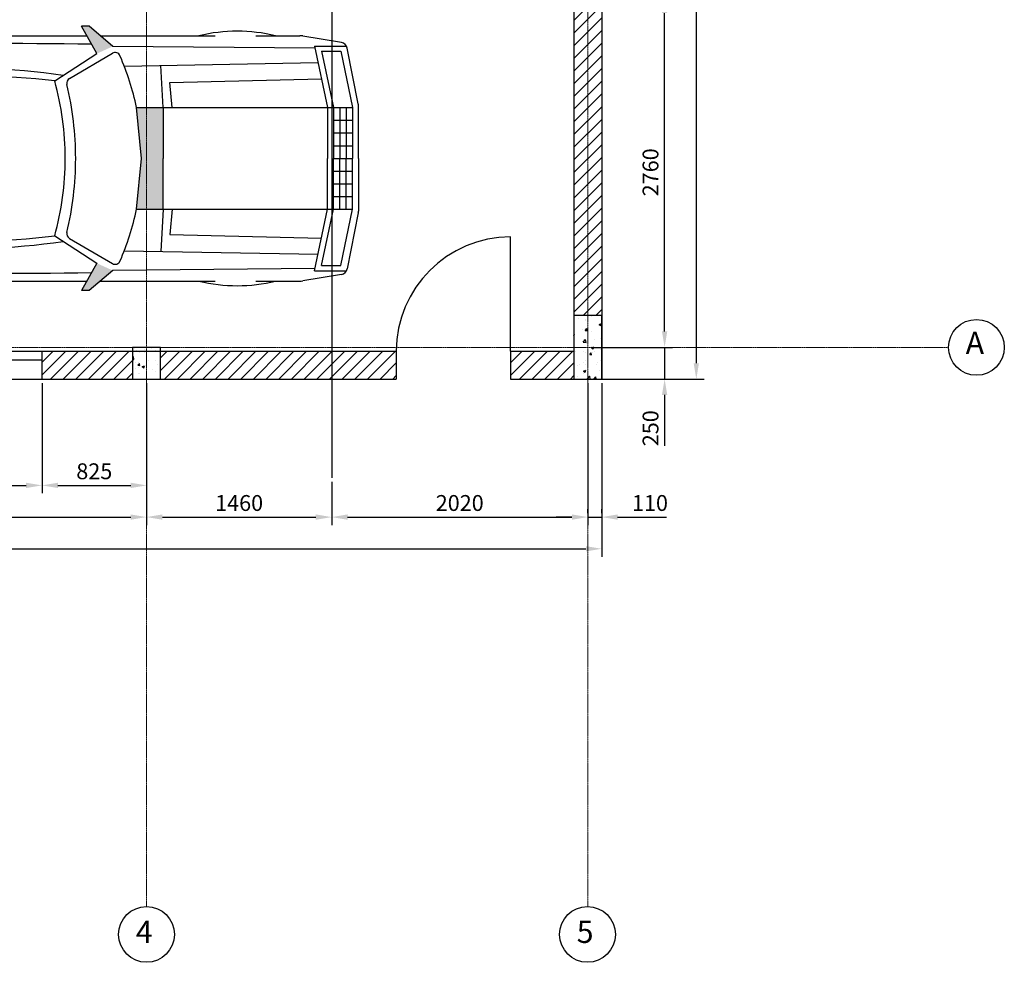
# Model space of a CAD drawing. Units: millimetres. Extents: x 2630 to 21234, y -11387 to 1433.
# Drawn here: x 13468 to 21234, y -11387 to -3956 of the extents above; entities that cross this region are included whole.
import ezdxf

# ---------------------------------------------------------------- set-up
doc = ezdxf.new("R2010")
doc.units = ezdxf.units.MM
doc.linetypes.add('_Tim', pattern=[16, 10, -2, 2, -2])
for name, color, linetype, lineweight in [('A-ANNO-DIM', 44, 'Continuous', 18), ('A-ANNO-HATCH @ 1', 8, 'Continuous', 9), ('A-GRID', 8, '_Tim', 15)]:
    doc.layers.add(name, color=color, linetype=linetype, lineweight=lineweight)
doc.layers.add('DIEN HOA', color=111, linetype='Continuous')
doc.styles.add('ATTR', font='romans.shx', dxfattribs={"width": 0.8, "height": 0.7})
doc.styles.add('TXTD', font='timesbd.ttf')
doc.styles.add('TXTS', font='times.ttf', dxfattribs={"width": 0.8})
doc.dimstyles.new('DIM 50', dxfattribs={"dimscale": 50, "dimtxt": 2.5, "dimasz": 2.5, "dimexe": 1.25, "dimexo": 0.625, "dimtad": 1, "dimdec": 0, "dimtxsty": 'TXTS', "dimcen": 2.5, "dimadec": 0, "dimazin": 0, "dimtfac": 1, "dimtdec": 0, "dimtmove": 0, "dimatfit": 3, "dimfxl": 1, "dimtfill": 1, "dimarcsym": 0})
pattern_1 = [(50, (-5666.75, 3930.12), (182.1847, -15.9391), [19.05, -209.55]), (355, (-5666.75, 3930.12), (-35.2434, 191.0568), [15.24, -167.6406]), (100.45144, (-5651.56, 3928.8), (146.9412, 175.1178), [16.19, -178.0902]), (46.1842, (-5666.75, 3980.92), (271.079, -42.0423), [28.575, -314.325]), (96.6356, (-5644.16, 3977.42), (237.404, 247.426), [24.285, -267.1356]), (351.1842, (-5666.75, 3980.92), (237.404, 247.426), [22.86, -251.4597]), (21, (-5641.35, 3968.22), (151.6144, -102.2652), [19.05, -209.55]), (326, (-5641.35, 3968.22), (61.802, 184.188), [15.24, -167.64]), (71.45144, (-5628.71, 3959.7), (213.4164, 81.9228), [16.19, -178.09]), (37.5, (-5666.746, 3930.12), (3.0886, 84.55504), [0, -165.608, 0, -170.18, 0, -168.275]), (7.5, (-5666.75, 3930.12), (66.81966, 100.18057), [0, -97.028, 0, -161.798, 0, -64.135]), (327.5, (-5723.39, 3930.12), (135.5906, -5.72874), [0, -63.5, 0, -198.12, 0, -262.89]), (317.5, (-5748.79, 3930.12), (148.1292, 25.4265), [0, -82.55, 0, -131.572, 0, -186.69])]

# ---------------------------------------------------------------- blocks, each defined once
blk = doc.blocks.new('*D1')
at = {"layer": 'A-ANNO-DIM', "color": 0, "lineweight": -2, "transparency": 16777216}
for p, q in [((4058.6, -6820.1), (4058.6, -8189.6)), ((18058.6, -6820.1), (18058.6, -8189.6)), ((4183.6, -8127.1), (17933.6, -8127.1))]:
    blk.add_line(p, q, dxfattribs=at)
at = {"layer": 'A-ANNO-DIM', "color": 0, "transparency": 16777216}
for points in [[(4183.6, -8106.2), (4183.6, -8147.9), (4058.6, -8127.1)], [(17933.6, -8106.2), (17933.6, -8147.9), (18058.6, -8127.1)]]:
    blk.add_solid(points, dxfattribs=at)
at = {"layer": 'Defpoints', "color": 0, "transparency": 16777216}
for p in [(4058.6, -6788.8), (18058.6, -6788.8), (18058.6, -8127.1)]:
    blk.add_point(p, dxfattribs=at)
at = {"layer": 'A-ANNO-DIM', "color": 0, "transparency": 16777216, "insert": (11058.6, -8032.2), "char_height": 125, "attachment_point": 5, "style": 'TXTS', "bg_fill": 3, "box_fill_scale": 1.1, "bg_fill_color": 256, "bg_fill_true_color": 13158600, "bg_fill_transparency": 0}
blk.add_mtext('14000', dxfattribs=at)
blk = doc.blocks.new('*D4')
at = {"layer": 'A-ANNO-DIM', "color": 0, "lineweight": -2, "transparency": 16777216}
for p, q in [((11018.6, -6820.1), (11018.6, -7939.6)), ((14468.6, -6820.1), (14468.6, -7939.6)), ((11143.6, -7877.1), (14343.6, -7877.1))]:
    blk.add_line(p, q, dxfattribs=at)
at = {"layer": 'A-ANNO-DIM', "color": 0, "transparency": 16777216}
for points in [[(11143.6, -7856.2), (11143.6, -7897.9), (11018.6, -7877.1)], [(14343.6, -7856.2), (14343.6, -7897.9), (14468.6, -7877.1)]]:
    blk.add_solid(points, dxfattribs=at)
at = {"layer": 'Defpoints', "color": 0, "transparency": 16777216}
for p in [(11018.6, -6788.8), (14468.6, -6788.8), (14468.6, -7877.1)]:
    blk.add_point(p, dxfattribs=at)
at = {"layer": 'A-ANNO-DIM', "color": 0, "transparency": 16777216, "insert": (12743.6, -7782.2), "char_height": 125, "attachment_point": 5, "style": 'TXTS', "bg_fill": 3, "box_fill_scale": 1.1, "bg_fill_color": 256, "bg_fill_true_color": 13158600, "bg_fill_transparency": 0}
blk.add_mtext('3450', dxfattribs=at)
blk = doc.blocks.new('*D6')
at = {"layer": 'A-ANNO-DIM', "color": 0, "lineweight": -2, "transparency": 16777216}
for p, q in [((17948.6, -7845.8), (17948.6, -7814.6)), ((18058.6, -7845.8), (18058.6, -7814.6)), ((17823.6, -7877.1), (17698.6, -7877.1)), ((17948.6, -7877.1), (18058.6, -7877.1)), ((18183.6, -7877.1), (18570, -7877.1))]:
    blk.add_line(p, q, dxfattribs=at)
at = {"layer": 'A-ANNO-DIM', "color": 0, "transparency": 16777216}
for points in [[(17823.6, -7856.2), (17823.6, -7897.9), (17948.6, -7877.1)], [(18183.6, -7856.2), (18183.6, -7897.9), (18058.6, -7877.1)]]:
    blk.add_solid(points, dxfattribs=at)
at = {"layer": 'Defpoints', "color": 0, "transparency": 16777216}
for p in [(17948.6, -7877.1), (18058.6, -7877.1), (18058.6, -7877.1)]:
    blk.add_point(p, dxfattribs=at)
at = {"layer": 'A-ANNO-DIM', "color": 0, "transparency": 16777216, "insert": (18439.3, -7782.2), "char_height": 125, "attachment_point": 5, "style": 'TXTS', "bg_fill": 3, "box_fill_scale": 1.1, "bg_fill_color": 256, "bg_fill_true_color": 13158600, "bg_fill_transparency": 0}
blk.add_mtext('110', dxfattribs=at)
blk = doc.blocks.new('*D8')
at = {"layer": 'A-ANNO-DIM', "color": 0, "lineweight": -2, "transparency": 16777216}
for p, q in [((11843.6, -6820.1), (11843.6, -7689.6)), ((13643.6, -6820.1), (13643.6, -7689.6)), ((11968.6, -7627.1), (13518.6, -7627.1))]:
    blk.add_line(p, q, dxfattribs=at)
at = {"layer": 'A-ANNO-DIM', "color": 0, "transparency": 16777216}
for points in [[(11968.6, -7606.2), (11968.6, -7647.9), (11843.6, -7627.1)], [(13518.6, -7606.2), (13518.6, -7647.9), (13643.6, -7627.1)]]:
    blk.add_solid(points, dxfattribs=at)
at = {"layer": 'Defpoints', "color": 0, "transparency": 16777216}
for p in [(11843.6, -6788.8), (13643.6, -6788.8), (13643.6, -7627.1)]:
    blk.add_point(p, dxfattribs=at)
at = {"layer": 'A-ANNO-DIM', "color": 0, "transparency": 16777216, "insert": (12743.6, -7532.2), "char_height": 125, "attachment_point": 5, "style": 'TXTS', "bg_fill": 3, "box_fill_scale": 1.1, "bg_fill_color": 256, "bg_fill_true_color": 13158600, "bg_fill_transparency": 0}
blk.add_mtext('1800', dxfattribs=at)
blk = doc.blocks.new('*D9')
at = {"layer": 'A-ANNO-DIM', "color": 0, "lineweight": -2, "transparency": 16777216}
for p, q in [((13643.6, -6820.1), (13643.6, -7689.6)), ((14468.6, -7335.7), (14468.6, -7689.6)), ((13768.6, -7627.1), (14343.6, -7627.1))]:
    blk.add_line(p, q, dxfattribs=at)
at = {"layer": 'A-ANNO-DIM', "color": 0, "transparency": 16777216}
for points in [[(13768.6, -7606.2), (13768.6, -7647.9), (13643.6, -7627.1)], [(14343.6, -7606.2), (14343.6, -7647.9), (14468.6, -7627.1)]]:
    blk.add_solid(points, dxfattribs=at)
at = {"layer": 'Defpoints', "color": 0, "transparency": 16777216}
for p in [(13643.6, -6788.8), (14468.6, -7304.5), (14468.6, -7627.1)]:
    blk.add_point(p, dxfattribs=at)
at = {"layer": 'A-ANNO-DIM', "color": 0, "transparency": 16777216, "insert": (14056.1, -7532.2), "char_height": 125, "attachment_point": 5, "style": 'TXTS', "bg_fill": 3, "box_fill_scale": 1.1, "bg_fill_color": 256, "bg_fill_true_color": 13158600, "bg_fill_transparency": 0}
blk.add_mtext('825', dxfattribs=at)
blk = doc.blocks.new('*D10')
at = {"layer": 'A-ANNO-DIM', "color": 0, "lineweight": -2, "transparency": 16777216}
for p, q in [((14468.6, -6820.1), (14468.6, -7939.6)), ((15928.6, -7598.4), (15928.6, -7939.6)), ((14593.6, -7877.1), (15803.6, -7877.1))]:
    blk.add_line(p, q, dxfattribs=at)
at = {"layer": 'A-ANNO-DIM', "color": 0, "transparency": 16777216}
for points in [[(14593.6, -7856.2), (14593.6, -7897.9), (14468.6, -7877.1)], [(15803.6, -7856.2), (15803.6, -7897.9), (15928.6, -7877.1)]]:
    blk.add_solid(points, dxfattribs=at)
at = {"layer": 'Defpoints', "color": 0, "transparency": 16777216}
for p in [(14468.6, -6788.8), (15928.6, -7567.1), (15928.6, -7877.1)]:
    blk.add_point(p, dxfattribs=at)
at = {"layer": 'A-ANNO-DIM', "color": 0, "transparency": 16777216, "insert": (15198.6, -7782.2), "char_height": 125, "attachment_point": 5, "style": 'TXTS', "bg_fill": 3, "box_fill_scale": 1.1, "bg_fill_color": 256, "bg_fill_true_color": 13158600, "bg_fill_transparency": 0}
blk.add_mtext('1460', dxfattribs=at)
blk = doc.blocks.new('*D11')
at = {"layer": 'A-ANNO-DIM', "color": 0, "lineweight": -2, "transparency": 16777216}
for p, q in [((17948.6, -6820.1), (17948.6, -7939.6)), ((15928.6, -7598.4), (15928.6, -7939.6)), ((16053.6, -7877.1), (17823.6, -7877.1))]:
    blk.add_line(p, q, dxfattribs=at)
at = {"layer": 'A-ANNO-DIM', "color": 0, "transparency": 16777216}
for points in [[(16053.6, -7856.2), (16053.6, -7897.9), (15928.6, -7877.1)], [(17823.6, -7856.2), (17823.6, -7897.9), (17948.6, -7877.1)]]:
    blk.add_solid(points, dxfattribs=at)
at = {"layer": 'Defpoints', "color": 0, "transparency": 16777216}
for p in [(17948.6, -6788.8), (15928.6, -7567.1), (17948.6, -7877.1)]:
    blk.add_point(p, dxfattribs=at)
at = {"layer": 'A-ANNO-DIM', "color": 0, "transparency": 16777216, "insert": (16938.6, -7782.2), "char_height": 125, "attachment_point": 5, "style": 'TXTS', "bg_fill": 3, "box_fill_scale": 1.1, "bg_fill_color": 256, "bg_fill_true_color": 13158600, "bg_fill_transparency": 0}
blk.add_mtext('2020', dxfattribs=at)
blk = doc.blocks.new('*D12')
at = {"layer": 'A-ANNO-DIM', "color": 0, "lineweight": -2, "transparency": 16777216}
for p, q in [((17979.9, -3778.8), (18617.4, -3778.8)), ((18554.9, -6413.8), (18554.9, -3903.8)), ((17979.9, -6538.8), (18617.4, -6538.8))]:
    blk.add_line(p, q, dxfattribs=at)
at = {"layer": 'A-ANNO-DIM', "color": 0, "transparency": 16777216}
for points in [[(18534, -3903.8), (18575.7, -3903.8), (18554.9, -3778.8)], [(18534, -6413.8), (18575.7, -6413.8), (18554.9, -6538.8)]]:
    blk.add_solid(points, dxfattribs=at)
at = {"layer": 'Defpoints', "color": 0, "transparency": 16777216}
for p in [(17948.6, -3778.8), (18554.9, -3778.8), (17948.6, -6538.8)]:
    blk.add_point(p, dxfattribs=at)
at = {"layer": 'A-ANNO-DIM', "color": 0, "transparency": 16777216, "insert": (18459.8, -5158.8), "char_height": 125, "attachment_point": 5, "rotation": 90, "style": 'TXTS', "bg_fill": 3, "box_fill_scale": 1.1, "bg_fill_color": 256, "bg_fill_true_color": 13158600, "bg_fill_transparency": 0}
blk.add_mtext('2760', dxfattribs=at)
blk = doc.blocks.new('*D14')
at = {"layer": 'A-ANNO-DIM', "color": 0, "lineweight": -2, "transparency": 16777216}
for p, q in [((18554.9, -6413.8), (18554.9, -6288.8)), ((17979.9, -6538.8), (18617.4, -6538.8)), ((18554.9, -6538.8), (18554.9, -6788.8)), ((17979.9, -6788.8), (18617.4, -6788.8)), ((18554.9, -6913.8), (18554.9, -7314.4))]:
    blk.add_line(p, q, dxfattribs=at)
at = {"layer": 'A-ANNO-DIM', "color": 0, "transparency": 16777216}
for points in [[(18534, -6413.8), (18575.7, -6413.8), (18554.9, -6538.8)], [(18534, -6913.8), (18575.7, -6913.8), (18554.9, -6788.8)]]:
    blk.add_solid(points, dxfattribs=at)
at = {"layer": 'Defpoints', "color": 0, "transparency": 16777216}
for p in [(17948.6, -6538.8), (17948.6, -6788.8), (18554.9, -6788.8)]:
    blk.add_point(p, dxfattribs=at)
at = {"layer": 'A-ANNO-DIM', "color": 0, "transparency": 16777216, "insert": (18460, -7176.6), "char_height": 125, "attachment_point": 5, "rotation": 90, "style": 'TXTS', "bg_fill": 3, "box_fill_scale": 1.1, "bg_fill_color": 256, "bg_fill_true_color": 13158600, "bg_fill_transparency": 0}
blk.add_mtext('250', dxfattribs=at)
blk = doc.blocks.new('*D15')
at = {"layer": 'A-ANNO-DIM', "color": 0, "lineweight": -2, "transparency": 16777216}
for p, q in [((17979.9, 811.2), (18867.4, 811.2)), ((18804.9, 686.2), (18804.9, -6663.8)), ((17979.9, -6788.8), (18867.4, -6788.8))]:
    blk.add_line(p, q, dxfattribs=at)
at = {"layer": 'A-ANNO-DIM', "color": 0, "transparency": 16777216}
for points in [[(18784, 686.2), (18825.7, 686.2), (18804.9, 811.2)], [(18784, -6663.8), (18825.7, -6663.8), (18804.9, -6788.8)]]:
    blk.add_solid(points, dxfattribs=at)
at = {"layer": 'Defpoints', "color": 0, "transparency": 16777216}
for p in [(17948.6, 811.2), (17948.6, -6788.8), (18804.9, -6788.8)]:
    blk.add_point(p, dxfattribs=at)
at = {"layer": 'A-ANNO-DIM', "color": 0, "transparency": 16777216, "insert": (18709.8, -2988.8), "char_height": 125, "attachment_point": 5, "rotation": 90, "style": 'TXTS', "bg_fill": 3, "box_fill_scale": 1.1, "bg_fill_color": 256, "bg_fill_true_color": 13158600, "bg_fill_transparency": 0}
blk.add_mtext('7600', dxfattribs=at)
blk = doc.blocks.new('xehoi')
at = {"layer": 'DIEN HOA'}
for p, q in [((1274.4, 344.5), (1223.8, 434.1)), ((1248.8, 434.1), (1223.8, 434.1)), ((1326.3, 368.1), (1248.8, 434.1)), ((29.7, 403.1), (106.8, 376.5)), ((29.7, 403.1), (413, 403.1)), ((518, 403.1), (1241.3, 403.1)), ((1285.3, 403.1), (1663.1, 403.1)), ((1797.1, 403.1), (1941, 403.1)), ((2078.3, 380.8), (1950.8, 402.2)), ((106.8, 376.5), (437.1, 363.1)), ((457.8, 357.9), (634.1, 271.6)), ((654.1, 290.1), (534.3, 371.3)), ((641.6, 373.8), (726, 294.4)), ((821, 296.7), (803.4, 376.3)), ((846.9, 296.7), (829.2, 376.5)), ((1991, 362), (1326.3, 368.1)), ((1989.6, 368.8), (2094.9, 368.8)), ((1989.6, 368.8), (2032.5, 167.1)), ((2133.1, 179.1), (2097.2, 362.4)), ((596.5, 273.8), (449.1, 335.3)), ((1135.5, 254.7), (1274.4, 344.5)), ((1183.8, 262.6), (1325.1, 345.5)), ((2012.2, 352.2), (2075.4, 352.2)), ((2012.2, 352.2), (2051.5, 167.1)), ((2075.4, 352.2), (2114.8, 167.1)), ((1364.2, 303.5), (2001, 315)), ((1492, 167.1), (1483.9, 305.7)), ((1513.8, 249.9), (2012.3, 262)), ((1521.7, 167.1), (1513.8, 249.9)), ((1404.3, 167.1), (2114.8, 167.1)), ((1421.1, 0), (1404.3, 167.1)), ((1492, 167.1), (1492, 0)), ((2032.5, 167.1), (2032.5, 0)), ((2051.5, 167.1), (2051.5, 0)), ((2072.6, 167.1), (2072.6, 0)), ((2093.7, 167.1), (2093.7, 0)), ((2114.8, 167.1), (2114.8, 0)), ((2133.6, 0), (2133.6, 173.6)), ((2051.5, 125.3), (2114.8, 125.3)), ((2051.5, 83.6), (2114.8, 83.6)), ((2051.5, 41.8), (2114.8, 41.8)), ((1404.3, -167.1), (1421.1, 0)), ((1492, -167.1), (1492, 0)), ((2032.5, -167.1), (2032.5, 0)), ((2051.5, -167.1), (2051.5, 0)), ((2051.5, 0), (2114.8, 0)), ((2072.6, -167.1), (2072.6, 0)), ((2093.7, -167.1), (2093.7, 0)), ((2114.8, -167.1), (2114.8, 0)), ((2133.6, 0), (2133.6, -173.6)), ((2051.5, -41.8), (2114.8, -41.8)), ((2051.5, -83.6), (2114.8, -83.6)), ((2051.5, -125.3), (2114.8, -125.3)), ((1404.3, -167.1), (2114.8, -167.1)), ((1492, -167.1), (1483.9, -305.7)), ((1521.7, -167.1), (1513.8, -249.9)), ((1989.6, -368.8), (2032.5, -167.1)), ((2012.2, -352.2), (2051.5, -167.1)), ((2075.4, -352.2), (2114.8, -167.1)), ((2133.1, -179.1), (2097.2, -362.4)), ((1135.5, -254.7), (1274.4, -344.5)), ((1513.8, -249.9), (2012.3, -262)), ((596.5, -273.8), (449.1, -335.3)), ((457.8, -357.9), (634.1, -271.6)), ((654.1, -290.1), (534.3, -371.3)), ((1183.8, -262.6), (1325.1, -345.5)), ((641.6, -373.8), (726, -294.4)), ((821, -296.7), (803.4, -376.3)), ((846.9, -296.7), (829.2, -376.5)), ((1364.2, -303.5), (2001, -315)), ((1274.4, -344.5), (1223.8, -434.1)), ((2012.2, -352.2), (2075.4, -352.2)), ((29.7, -403.1), (106.8, -376.5)), ((106.8, -376.5), (437.1, -363.1)), ((1326.3, -368.1), (1248.8, -434.1)), ((1991, -362), (1326.3, -368.1)), ((2078.3, -380.8), (1950.8, -402.2)), ((1989.6, -368.8), (2094.9, -368.8)), ((29.7, -403.1), (413, -403.1)), ((518, -403.1), (1241.3, -403.1)), ((1285.3, -403.1), (1663.1, -403.1)), ((1797.1, -403.1), (1941, -403.1)), ((1248.8, -434.1), (1223.8, -434.1))]:
    blk.add_line(p, q, dxfattribs=at)
for centre, radius, start, end in [((460.4, 103), 320.8, 69.2613, 110.7387), ((2748.5, 0), 2748.5, 171.5672, 180), ((3232.3, 0), 3199.3, 172.9338, 180), ((1735.5, -120.1), 538.1, 76.4679, 103.5321), ((1941, 343.9), 59.2, 80.4445, 90), ((2680.1, 0), 2600.7, 171.6755, 180), ((435, 311.3), 51.9, 63.9223, 87.6778), ((983.7, -16772.3), 17149.5, 89.08622, 91.50148), ((2074.4, 357.9), 23.2, 11.0781, 80.4445), ((1290.4, 0), 922.9, 159.3311, 180), ((442.6, 319.8), 16.8, 67.3717, 159.3311), ((1334, 330.3), 17.6, 23.7677, 120.3986), ((583.9, 0), 837.2, 11.5129, 23.7677), ((829.7, -2024.9), 2321.6, 81.7391, 94.3382), ((590, 258.4), 16.8, 356.018, 67.3717), ((3892.3, 0), 3269.5, 175.2345, 180), ((775.1, -2986.8), 3261.4, 83.6568, 92.4781), ((1192.7, 247.4), 17.6, 120.3986, 193.4983), ((4301.6, 0), 3703.8, 176.018, 180), ((226.4, 0), 944, 360, 15.6527), ((161.9, 0), 1042.5, 360, 13.4983), ((2105, 173.6), 28.6, 360, 11.0781), ((2748.5, 0), 2748.5, 180, 188.4328), ((3232.3, 0), 3199.3, 180, 187.0662), ((2680.1, 0), 2600.7, 180, 188.3245), ((1290.4, 0), 922.9, 180, 200.6689), ((4301.6, 0), 3703.8, 180, 183.982), ((3892.3, 0), 3269.5, 180, 184.7655), ((226.4, 0), 944, 344.3473, 360), ((161.9, 0), 1042.5, 346.5017, 360), ((583.9, 0), 837.2, 336.2323, 348.4871), ((2105, -173.6), 28.6, 348.9219, 360), ((590, -258.4), 16.8, 292.6283, 3.982), ((775.1, 2986.8), 3261.4, 267.5218, 276.3432), ((1192.7, -247.4), 17.6, 166.5017, 239.6014), ((829.7, 2024.9), 2321.6, 265.6618, 278.2609), ((442.6, -319.8), 16.8, 200.6689, 292.6283), ((1334, -330.3), 17.6, 239.6014, 336.2323), ((435, -311.3), 51.9, 272.3222, 296.0777), ((983.7, 16772.3), 17149.5, 268.49853, 270.91378), ((2074.4, -357.9), 23.2, 279.5555, 348.9219), ((460.4, -103), 320.8, 249.2613, 290.7387), ((1735.5, 120.1), 538.1, 256.4679, 283.5321), ((1941, -343.9), 59.2, 270, 279.5555)]:
    blk.add_arc(centre, radius, start, end, dxfattribs=at)
for points in [[(1274.4, 344.5), (1326.3, 368.1), (1223.8, 434.1), (1248.8, 434.1)], [(1404.3, -167.1), (1421.1, 0), (1492, -167.1), (1492, 167.1)], [(1421.1, 0), (1404.3, 167.1), (1492, 167.1)], [(1274.4, -344.5), (1326.3, -368.1), (1223.8, -434.1), (1248.8, -434.1)]]:
    blk.add_solid(points, dxfattribs=at)
at = {"layer": 'DIEN HOA', "style": 'ATTR', "width": 0.8, "flags": 9}
blk.add_attdef('ESTCODE', (2133.6, 0), '', height=8.89, dxfattribs=at)
blk = doc.blocks.new('xehoi3')
blk.add_blockref('xehoi', (0, 0))

msp = doc.modelspace()

# ---------------------------------------------------------------- hatches: boundary and pattern name
h = msp.add_hatch()
h.set_pattern_fill('AR-CONC', color=256)
h.set_pattern_definition(pattern_1)
h.paths.add_polyline_path([(18058.6, -6288.8), (17838.6, -6288.8), (17838.6, -6788.8)], flags=17)
h.paths.add_polyline_path([(18058.6, -6288.8), (17838.6, -6788.8), (18058.6, -6788.8)], flags=17)
h = msp.add_hatch()
h.set_pattern_fill('AR-CONC', color=256)
h.set_pattern_definition(pattern_1)
h.paths.add_polyline_path([(18058.6, -6288.8), (17838.6, -6288.8), (17838.6, -6788.8)], flags=17)
h.paths.add_polyline_path([(18058.6, -6288.8), (17838.6, -6788.8), (18058.6, -6788.8)], flags=17)
h = msp.add_hatch()
h.set_pattern_fill('AR-CONC', color=256)
h.set_pattern_definition([(50, (-7267.58, 2922.44), (182.1847, -15.9391), [19.05, -209.55]), (355, (-7267.58, 2922.44), (-35.2434, 191.0568), [15.24, -167.6406]), (100.45144, (-7252.4, 2921.12), (146.9412, 175.1178), [16.19, -178.0902]), (46.1842, (-7267.58, 2973.24), (271.079, -42.0423), [28.575, -314.325]), (96.6356, (-7245, 2969.74), (237.404, 247.426), [24.285, -267.1356]), (351.1842, (-7267.58, 2973.24), (237.404, 247.426), [22.86, -251.4597]), (21, (-7242.18, 2960.54), (151.6144, -102.2652), [19.05, -209.55]), (326, (-7242.18, 2960.54), (61.802, 184.188), [15.24, -167.64]), (71.45144, (-7229.55, 2952.02), (213.4164, 81.9228), [16.19, -178.09]), (37.5, (-7267.58, 2922.443), (3.0886, 84.55504), [0, -165.608, 0, -170.18, 0, -168.275]), (7.5, (-7267.58, 2922.44), (66.81966, 100.18057), [0, -97.028, 0, -161.798, 0, -64.135]), (327.5, (-7324.22, 2922.443), (135.5906, -5.72874), [0, -63.5, 0, -198.12, 0, -262.89]), (317.5, (-7349.62, 2922.44), (148.1292, 25.4265), [0, -82.55, 0, -131.572, 0, -186.69])])
h.paths.add_polyline_path([(14358.6, -6538.8), (14358.6, -6788.8), (14578.6, -6788.8), (14578.6, -6538.8)])
at = {"layer": 'A-ANNO-HATCH @ 1'}
h = msp.add_hatch(dxfattribs=at)
h.set_pattern_fill('JIS_WOOD', color=256, scale=100)
h.paths.add_polyline_path([(15818.6, -3778.8), (14578.6, -3778.8), (14578.6, -3888.8), (15818.6, -3888.8)])
h.paths.add_polyline_path([(17838.6, -3778.8), (16038.6, -3778.8), (16038.6, -3888.8), (17838.6, -3888.8)])
h.paths.add_polyline_path([(17838.6, -3668.8), (16038.6, -3668.8), (16038.6, -3778.8), (17838.6, -3778.8)])
h.paths.add_polyline_path([(18058.6, -1788.8), (17948.6, -1788.8), (17948.6, -3668.8), (18058.6, -3668.8)])
h.paths.add_polyline_path([(17948.6, -1788.8), (17838.6, -1788.8), (17838.6, -3668.8), (17948.6, -3668.8)])
h.paths.add_polyline_path([(17948.6, 311.2), (17838.6, 311.2), (17838.6, -1568.8), (17948.6, -1568.8)])
h.paths.add_polyline_path([(18058.6, 311.2), (17948.6, 311.2), (17948.6, -1568.8), (18058.6, -1568.8)])
h.paths.add_polyline_path([(17838.6, 811.2), (15928.6, 811.2), (15928.6, 591.2), (17838.6, 591.2)])
h.paths.add_polyline_path([(15928.6, 811.2), (14578.6, 811.2), (14578.6, 591.2), (15928.6, 591.2)])
h.paths.add_polyline_path([(14358.6, 811.2), (11128.6, 811.2), (11128.6, 591.2), (14358.6, 591.2)])
h.paths.add_polyline_path([(10908.6, 811.2), (7678.6, 811.2), (7678.6, 591.2), (10908.6, 591.2)])
h.paths.add_polyline_path([(7458.6, 811.2), (4278.6, 811.2), (4278.6, 591.2), (7458.6, 591.2)])
h.paths.add_polyline_path([(4278.6, 311.2), (4168.6, 311.2), (4168.6, -1578.8), (7568.6, -1578.8), (7568.6, 311.2), (7458.6, 311.2), (7458.6, -1358.8), (4278.6, -1358.8)])
h.paths.add_polyline_path([(4168.6, -1678.8), (4058.6, -1678.8), (4058.6, -3668.8), (4168.6, -3668.8)])
h.paths.add_polyline_path([(7568.6, -1778.8), (4168.6, -1778.8), (4168.6, -3668.8), (4278.6, -3668.8), (4278.6, -1998.8), (7458.6, -1998.8), (7458.6, -3668.8), (7568.6, -3668.8)])
h.paths.add_polyline_path([(4168.6, 311.2), (4058.6, 311.2), (4058.6, -1678.8), (4168.6, -1678.8)])
h.paths.add_polyline_path([(7678.6, 311.2), (7568.6, 311.2), (7568.6, -1578.8), (7568.6, -1678.8), (7678.6, -1678.8)])
h.paths.add_polyline_path([(7678.6, -1678.8), (7568.6, -1678.8), (7568.6, -3668.8), (7678.6, -3668.8)])
h.paths.add_polyline_path([(10908.6, -6568.8), (7678.6, -6568.8), (7678.6, -6788.8), (10908.6, -6788.8)])
h.paths.add_polyline_path([(7458.6, -6568.8), (4278.6, -6568.8), (4278.6, -6788.8), (7458.6, -6788.8)])
h.paths.add_polyline_path([(4168.6, -3888.8), (4058.6, -3888.8), (4058.6, -6288.8), (4168.6, -6288.8)])
h.paths.add_polyline_path([(4278.6, -3888.8), (4168.6, -3888.8), (4168.6, -6288.8), (4278.6, -6288.8)])
h.paths.add_polyline_path([(7458.6, -3668.8), (4278.6, -3668.8), (4278.6, -3778.8), (7458.6, -3778.8)])
h.paths.add_polyline_path([(7458.6, -3778.8), (4278.6, -3778.8), (4278.6, -3888.8), (7458.6, -3888.8)])
h.paths.add_polyline_path([(8068.6, -3668.8), (7678.6, -3668.8), (7678.6, -3778.8), (8068.6, -3778.8)])
h.paths.add_polyline_path([(8068.6, -3778.8), (7678.6, -3778.8), (7678.6, -3888.8), (8068.6, -3888.8)])
h.paths.add_polyline_path([(11843.6, -6568.8), (11128.6, -6568.8), (11128.6, -6788.8), (11843.6, -6788.8)])
h.paths.add_polyline_path([(14358.6, -6568.8), (13643.6, -6568.8), (13643.6, -6788.8), (14358.6, -6788.8)])
h.paths.add_polyline_path([(15928.6, -6568.8), (14578.6, -6568.8), (14578.6, -6788.8), (15928.6, -6788.8)])
h.paths.add_polyline_path([(16438.6, -6568.8), (15928.6, -6568.8), (15928.6, -6788.8), (16438.6, -6788.8)])
h.paths.add_polyline_path([(17838.6, -6568.8), (17338.6, -6568.8), (17338.6, -6788.8), (17838.6, -6788.8)])
h.paths.add_polyline_path([(18058.6, -3888.8), (17948.6, -3888.8), (17948.6, -6288.8), (18058.6, -6288.8)])
h.paths.add_polyline_path([(17948.6, -3888.8), (17838.6, -3888.8), (17838.6, -6288.8), (17948.6, -6288.8)])
h.paths.add_polyline_path([(17838.6, -1568.8), (16038.6, -1568.8), (16038.6, -1678.8), (17838.6, -1678.8)])
h.paths.add_polyline_path([(17838.6, -1678.8), (16038.6, -1678.8), (16038.6, -1788.8), (17838.6, -1788.8)])

# ---------------------------------------------------------------- linework, layer by layer
for p, q in [((15928.6, 1432.9), (15928.6, -7567.1)), ((17838.6, 811.2), (17838.6, -6788.8)), ((18058.6, 811.2), (18058.6, -6788.8)), ((17338.6, -6568.8), (17338.6, -5668.8)), ((11128.6, -6568.8), (16438.6, -6568.8)), ((13643.6, -6788.8), (13643.6, -6568.8)), ((16438.6, -6568.8), (16438.6, -6788.8)), ((17338.6, -6568.8), (17338.6, -6788.8)), ((17338.6, -6568.8), (17838.6, -6568.8)), ((17838.6, -6568.8), (17838.6, -6788.8)), ((11843.6, -6636.7), (13643.6, -6636.7)), ((4058.6, -6788.8), (16438.6, -6788.8)), ((17338.6, -6788.8), (18058.6, -6788.8))]:
    msp.add_line(p, q)
for points in [[(17838.6, -6788.8), (18058.6, -6788.8), (18058.6, -6288.8), (17838.6, -6288.8)], [(14358.6, -6788.8), (14578.6, -6788.8), (14578.6, -6538.8), (14358.6, -6538.8)]]:
    msp.add_lwpolyline(points, close=True)
for centre in [(21014.4, -6538.8), (14468.2, -11167.1), (17946.3, -11167.1)]:
    msp.add_circle(centre, 220)
msp.add_arc((17338.6, -6568.8), 900, 90, 180)
at = {"layer": 'A-GRID'}
for p, q in [((14468.6, 1432.9), (14468.6, -10947.1)), ((17948.6, 1432.9), (17948.6, -10947.1)), ((2629.5, -6538.8), (20794.4, -6538.8))]:
    msp.add_line(p, q, dxfattribs=at)

# ---------------------------------------------------------------- block references
at = {"xscale": 2.4, "yscale": 2.4, "zscale": 2.4}
msp.add_blockref('xehoi3', (11018.6, -5049.5), dxfattribs=at)

# ---------------------------------------------------------------- texts
at = {"style": 'TXTD'}
for s, p in [('A', (20930, -6591.4)), ('4', (14383.4, -11234.5)), ('5', (17861.6, -11234.5))]:
    msp.add_text(s, height=175, dxfattribs=at).set_placement(p)

# ---------------------------------------------------------------- next in the draw order: dimensions: what is measured, and where the dimension line sits
at = {"layer": 'A-ANNO-DIM'}
dim = msp.add_linear_dim(base=(18554.9, -3778.8), p1=(17948.6, -6538.8), p2=(17948.6, -3778.8), angle=90, dimstyle='DIM 50', dxfattribs=at)
dim.commit()
dim.dimension.update_dxf_attribs({"geometry": '*D12', "text_midpoint": (18459.8, -5158.8)})
dim = msp.add_linear_dim(base=(18058.6, -8127.1), p1=(4058.6, -6788.8), p2=(18058.6, -6788.8), dimstyle='DIM 50', override={"dimtmove": 0}, dxfattribs=at)
dim.commit()
dim.dimension.update_dxf_attribs({"geometry": '*D1', "text_midpoint": (11058.6, -8127.1), "dimtype": 160})

# ---------------------------------------------------------------- next in the draw order: dimensions: what is measured, and where the dimension line sits
dim = msp.add_linear_dim(base=(14468.6, -7877.1), p1=(11018.6, -6788.8), p2=(14468.6, -6788.8), dimstyle='DIM 50', override={"dimtmove": 0}, dxfattribs=at)
dim.commit()
dim.dimension.update_dxf_attribs({"geometry": '*D4', "text_midpoint": (12743.6, -7782.2)})
dim = msp.add_linear_dim(base=(18058.6, -7877.1), p1=(17948.6, -7877.1), p2=(18058.6, -7877.1), dimstyle='DIM 50', dxfattribs=at)
dim.commit()
dim.dimension.update_dxf_attribs({"geometry": '*D6', "text_midpoint": (18439.3, -7782.2)})

# ---------------------------------------------------------------- next in the draw order: dimensions: what is measured, and where the dimension line sits
dim = msp.add_linear_dim(base=(13643.6, -7627.1), p1=(11843.6, -6788.8), p2=(13643.6, -6788.8), dimstyle='DIM 50', override={"dimtmove": 0}, dxfattribs=at)
dim.commit()
dim.dimension.update_dxf_attribs({"geometry": '*D8', "text_midpoint": (12743.6, -7627.1), "dimtype": 160})

# ---------------------------------------------------------------- next in the draw order: dimensions: what is measured, and where the dimension line sits
dim = msp.add_linear_dim(base=(14468.6, -7627.1), p1=(13643.6, -6788.8), p2=(14468.6, -7304.5), dimstyle='DIM 50', override={"dimtmove": 0}, dxfattribs=at)
dim.commit()
dim.dimension.update_dxf_attribs({"geometry": '*D9', "text_midpoint": (14056.1, -7627.1), "dimtype": 160})

# ---------------------------------------------------------------- next in the draw order: dimensions: what is measured, and where the dimension line sits
dim = msp.add_linear_dim(base=(15928.6, -7877.1), p1=(14468.6, -6788.8), p2=(15928.6, -7567.1), dimstyle='DIM 50', override={"dimtmove": 1}, dxfattribs=at)
dim.commit()
dim.dimension.update_dxf_attribs({"geometry": '*D10', "text_midpoint": (15198.6, -7782.2)})

# ---------------------------------------------------------------- next in the draw order: dimensions: what is measured, and where the dimension line sits
dim = msp.add_linear_dim(base=(17948.6, -7877.1), p1=(15928.6, -7567.1), p2=(17948.6, -6788.8), dimstyle='DIM 50', override={"dimtmove": 1}, dxfattribs=at)
dim.commit()
dim.dimension.update_dxf_attribs({"geometry": '*D11', "text_midpoint": (16938.6, -7782.2)})

# ---------------------------------------------------------------- next in the draw order: dimensions: what is measured, and where the dimension line sits
dim = msp.add_linear_dim(base=(18554.9, -6788.8), p1=(17948.6, -6538.8), p2=(17948.6, -6788.8), angle=90, dimstyle='DIM 50', dxfattribs=at)
dim.commit()
dim.dimension.update_dxf_attribs({"geometry": '*D14', "text_midpoint": (18460, -7176.6)})

# ---------------------------------------------------------------- next in the draw order: dimensions: what is measured, and where the dimension line sits
dim = msp.add_linear_dim(base=(18804.9, -6788.8), p1=(17948.6, 811.2), p2=(17948.6, -6788.8), angle=90, dimstyle='DIM 50', override={"dimtmove": 0}, dxfattribs=at)
dim.commit()
dim.dimension.update_dxf_attribs({"geometry": '*D15', "text_midpoint": (18804.9, -2988.8), "dimtype": 160})

doc.saveas('drawing.dxf')
